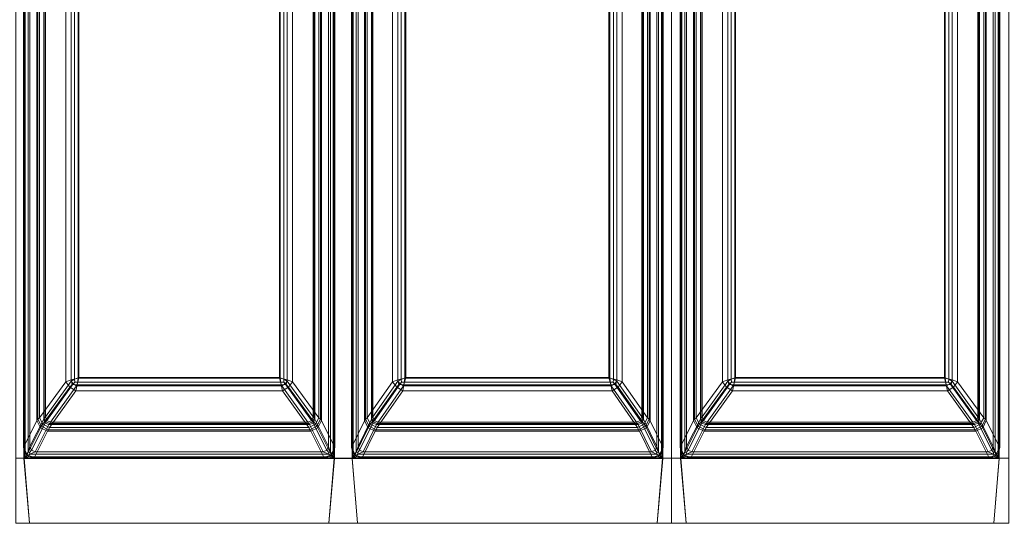
# Model space of a CAD drawing. Extents: x 0 to 940, y -490 to 0.
# Drawn here: x 189 to 469, y -490 to -347 of the extents above; entities that cross this region are included whole.
import ezdxf

# ---------------------------------------------------------------- set-up
doc = ezdxf.new("R2010")
doc.units = 0
doc.header["$LTSCALE"] = 500
doc.header["$MEASUREMENT"] = 0
doc.layers.add('CLASSICO', color=7, linetype='Continuous')

msp = doc.modelspace()

# ---------------------------------------------------------------- linework, layer by layer
at = {"layer": 'CLASSICO', "lineweight": 15}
for points in [[(190.56, -204.93, 0.12), (190.56, -471.63, 0.12), (188.26, -471.53, 0.11), (188.26, -205.46, 0.11)], [(190.65, -205.03, 2.11), (188.26, -205.46, 2.11), (188.26, -471.53, 2.11), (190.65, -471.53, 2.11)], [(190.89, -206.41, -0.12), (190.44, -208, -0.1), (190.44, -468.56, -0.1), (190.89, -470.15, -0.12)], [(190.56, -204.93, 0.12), (190.89, -206.41, -0.12), (190.89, -470.15, -0.12), (190.56, -471.63, 0.12)], [(190.65, -205.03, 2.11), (190.65, -471.53, 2.11), (191.73, -469.89, 1.68), (191.73, -206.67, 1.68)], [(191.73, -206.67, 1.68), (191.73, -469.89, 1.68), (192.27, -468.25, 0.65), (192.27, -208.31, 0.65)], [(276.95, -208.31, 0.65), (276.95, -468.25, 0.65), (277.49, -469.89, 1.68), (277.49, -206.67, 1.68)], [(277.49, -206.67, 1.68), (277.49, -469.89, 1.68), (278.57, -471.53, 2.11), (278.57, -205.03, 2.11)], [(278.33, -206.41, -0.12), (278.66, -204.93, 0.12), (278.66, -471.63, 0.12), (278.33, -470.15, -0.12)], [(278.78, -208, -0.1), (278.33, -206.41, -0.12), (278.33, -470.15, -0.12), (278.78, -468.56, -0.1)], [(278.57, -205.03, 2.11), (278.57, -471.53, 2.11), (283.73, -471.53, 2.11), (283.73, -205.03, 2.11)], [(278.66, -204.93, 0.12), (283.64, -204.93, 0.12), (283.64, -471.63, 0.12), (278.66, -471.63, 0.12)], [(283.52, -468.56, -0.09), (283.97, -470.15, -0.11), (283.97, -206.41, -0.11), (283.52, -208, -0.09)], [(283.97, -470.15, -0.11), (283.64, -471.63, 0.12), (283.64, -204.93, 0.12), (283.97, -206.41, -0.11)], [(284.81, -469.89, 1.68), (284.81, -206.67, 1.68), (283.73, -205.03, 2.11), (283.73, -471.53, 2.11)], [(285.35, -468.25, 0.65), (285.35, -208.31, 0.65), (284.81, -206.67, 1.68), (284.81, -469.89, 1.68)], [(370.08, -208.31, 0.65), (370.08, -468.25, 0.65), (370.62, -469.89, 1.68), (370.62, -206.67, 1.68)], [(370.62, -206.67, 1.68), (370.62, -469.89, 1.68), (371.7, -471.53, 2.11), (371.7, -205.03, 2.11)], [(371.45, -206.41, -0.11), (371.79, -204.93, 0.12), (371.79, -471.63, 0.12), (371.45, -470.15, -0.11)], [(371.91, -208, -0.09), (371.45, -206.41, -0.11), (371.45, -470.15, -0.11), (371.91, -468.56, -0.09)], [(371.7, -205.03, 2.11), (371.7, -471.53, 2.11), (374.32, -471.53, 2.11), (374.32, -205.03, 2.11)], [(371.79, -204.93, 0.12), (374.32, -205.03, 0.11), (374.32, -471.53, 0.11), (371.79, -471.63, 0.12)], [(374.32, -205.03, 0.11), (376.86, -204.93, 0.12), (376.86, -471.63, 0.12), (374.32, -471.53, 0.11)], [(374.32, -205.03, 2.11), (374.32, -471.53, 2.11), (376.95, -471.53, 2.11), (376.95, -205.03, 2.11)], [(376.75, -468.56, -0.1), (377.2, -470.15, -0.12), (377.2, -206.41, -0.12), (376.75, -208, -0.1)], [(377.2, -470.15, -0.12), (376.86, -471.63, 0.12), (376.86, -204.93, 0.12), (377.2, -206.41, -0.12)], [(378.03, -469.89, 1.68), (378.03, -206.67, 1.68), (376.95, -205.03, 2.11), (376.95, -471.53, 2.11)], [(378.58, -468.25, 0.65), (378.58, -208.31, 0.65), (378.03, -206.67, 1.68), (378.03, -469.89, 1.68)], [(466.13, -469.89, 1.68), (466.13, -206.67, 1.68), (465.59, -208.31, 0.65), (465.59, -468.25, 0.65)], [(467.21, -471.53, 2.11), (467.21, -205.03, 2.11), (466.13, -206.67, 1.68), (466.13, -469.89, 1.68)], [(467.3, -471.63, 0.12), (466.96, -470.15, -0.12), (466.96, -206.41, -0.12), (467.3, -204.93, 0.12)], [(466.96, -470.15, -0.12), (467.42, -468.56, -0.1), (467.42, -208, -0.1), (466.96, -206.41, -0.12)], [(470.01, -205.76, 2.11), (467.21, -205.03, 2.11), (467.21, -471.53, 2.11), (470.01, -471.53, 2.11)], [(470.01, -205.76, 0.11), (470.01, -471.53, 0.11), (467.3, -471.63, 0.12), (467.3, -204.93, 0.12)], [(190.44, -208, -0.1), (194.25, -215.62, -34.33), (194.25, -460.93, -34.33), (190.44, -468.56, -0.1)], [(192.27, -208.31, 0.65), (192.27, -468.25, 0.65), (196.17, -460.55, -33.88), (196.17, -216.01, -33.88)], [(276.95, -468.25, 0.65), (276.95, -208.31, 0.65), (273.05, -216.01, -33.88), (273.05, -460.55, -33.88)], [(278.78, -468.56, -0.1), (274.97, -460.93, -34.33), (274.97, -215.62, -34.33), (278.78, -208, -0.1)], [(283.52, -208, -0.09), (287.21, -215.62, -34.32), (287.21, -460.94, -34.32), (283.52, -468.56, -0.09)], [(285.35, -208.31, 0.65), (285.35, -468.25, 0.65), (289.13, -460.55, -33.88), (289.13, -216.01, -33.88)], [(370.08, -468.25, 0.65), (370.08, -208.31, 0.65), (366.3, -216.01, -33.88), (366.3, -460.55, -33.88)], [(371.91, -468.56, -0.09), (368.21, -460.94, -34.32), (368.21, -215.62, -34.32), (371.91, -208, -0.09)], [(376.75, -208, -0.1), (380.56, -215.62, -34.33), (380.56, -460.93, -34.33), (376.75, -468.56, -0.1)], [(378.58, -208.31, 0.65), (378.58, -468.25, 0.65), (382.47, -460.55, -33.88), (382.47, -216.01, -33.88)], [(465.59, -468.25, 0.65), (465.59, -208.31, 0.65), (461.69, -216.01, -33.88), (461.69, -460.55, -33.88)], [(467.42, -468.56, -0.1), (463.6, -460.93, -34.33), (463.6, -215.62, -34.33), (467.42, -208, -0.1)], [(194.51, -460.54, -35.42), (194.25, -460.93, -34.33), (194.25, -215.62, -34.33), (194.51, -216.02, -35.42)], [(194.98, -460.15, -36.44), (194.51, -460.54, -35.42), (194.51, -216.02, -35.42), (194.98, -216.41, -36.44)], [(194.98, -216.41, -36.44), (202.44, -226.64, -48.94), (202.44, -449.92, -48.94), (194.98, -460.15, -36.44)], [(196.34, -460.2, -34.68), (196.34, -216.36, -34.68), (196.17, -216.01, -33.88), (196.17, -460.55, -33.88)], [(196.65, -459.83, -35.38), (196.65, -216.73, -35.38), (196.34, -216.36, -34.68), (196.34, -460.2, -34.68)], [(196.65, -216.73, -35.38), (196.65, -459.83, -35.38), (203.95, -449.71, -47.65), (203.95, -226.85, -47.65)], [(272.58, -459.83, -35.38), (272.58, -216.73, -35.38), (265.27, -226.85, -47.65), (265.27, -449.71, -47.65)], [(274.24, -460.15, -36.44), (266.79, -449.92, -48.94), (266.79, -226.64, -48.94), (274.24, -216.41, -36.44)], [(272.58, -216.73, -35.38), (272.58, -459.83, -35.38), (272.88, -460.2, -34.68), (272.88, -216.36, -34.68)], [(272.88, -216.36, -34.68), (272.88, -460.2, -34.68), (273.05, -460.55, -33.88), (273.05, -216.01, -33.88)], [(274.24, -216.41, -36.44), (274.71, -216.02, -35.42), (274.71, -460.54, -35.42), (274.24, -460.15, -36.44)], [(274.71, -216.02, -35.42), (274.97, -215.62, -34.33), (274.97, -460.93, -34.33), (274.71, -460.54, -35.42)], [(287.46, -460.54, -35.41), (287.21, -460.94, -34.32), (287.21, -215.62, -34.32), (287.46, -216.02, -35.41)], [(287.92, -460.15, -36.43), (287.46, -460.54, -35.41), (287.46, -216.02, -35.41), (287.92, -216.41, -36.43)], [(287.92, -216.41, -36.43), (295.15, -226.63, -48.91), (295.15, -449.93, -48.91), (287.92, -460.15, -36.43)], [(289.29, -460.2, -34.68), (289.29, -216.36, -34.68), (289.13, -216.01, -33.88), (289.13, -460.55, -33.88)], [(289.59, -459.83, -35.38), (289.59, -216.73, -35.38), (289.29, -216.36, -34.68), (289.29, -460.2, -34.68)], [(289.59, -216.73, -35.38), (289.59, -459.83, -35.38), (296.68, -449.71, -47.64), (296.68, -226.84, -47.64)], [(365.83, -459.83, -35.38), (365.83, -216.73, -35.38), (358.75, -226.84, -47.64), (358.75, -449.71, -47.64)], [(367.5, -460.15, -36.43), (360.27, -449.93, -48.91), (360.27, -226.63, -48.91), (367.5, -216.41, -36.43)], [(365.83, -216.73, -35.38), (365.83, -459.83, -35.38), (366.13, -460.2, -34.68), (366.13, -216.36, -34.68)], [(366.13, -216.36, -34.68), (366.13, -460.2, -34.68), (366.3, -460.55, -33.88), (366.3, -216.01, -33.88)], [(367.5, -216.41, -36.43), (367.96, -216.02, -35.41), (367.96, -460.54, -35.41), (367.5, -460.15, -36.43)], [(367.96, -216.02, -35.41), (368.21, -215.62, -34.32), (368.21, -460.94, -34.32), (367.96, -460.54, -35.41)], [(380.82, -460.54, -35.42), (380.56, -460.93, -34.33), (380.56, -215.62, -34.33), (380.82, -216.02, -35.42)], [(381.29, -460.15, -36.44), (380.82, -460.54, -35.42), (380.82, -216.02, -35.42), (381.29, -216.41, -36.44)], [(381.29, -216.41, -36.44), (388.74, -226.64, -48.94), (388.74, -449.92, -48.94), (381.29, -460.15, -36.44)], [(382.64, -460.2, -34.68), (382.64, -216.36, -34.68), (382.47, -216.01, -33.88), (382.47, -460.55, -33.88)], [(382.95, -459.83, -35.38), (382.95, -216.73, -35.38), (382.64, -216.36, -34.68), (382.64, -460.2, -34.68)], [(382.95, -216.73, -35.38), (382.95, -459.83, -35.38), (390.25, -449.71, -47.65), (390.25, -226.85, -47.65)], [(461.21, -459.83, -35.38), (461.21, -216.73, -35.38), (453.91, -226.85, -47.65), (453.91, -449.71, -47.65)], [(462.88, -460.15, -36.44), (455.42, -449.92, -48.94), (455.42, -226.64, -48.94), (462.88, -216.41, -36.44)], [(461.21, -216.73, -35.38), (461.21, -459.83, -35.38), (461.52, -460.2, -34.68), (461.52, -216.36, -34.68)], [(461.52, -216.36, -34.68), (461.52, -460.2, -34.68), (461.69, -460.55, -33.88), (461.69, -216.01, -33.88)], [(462.88, -216.41, -36.44), (463.34, -216.02, -35.42), (463.34, -460.54, -35.42), (462.88, -460.15, -36.44)], [(463.34, -216.02, -35.42), (463.6, -215.62, -34.33), (463.6, -460.93, -34.33), (463.34, -460.54, -35.42)], [(202.44, -226.64, -48.94), (203.98, -227.2, -50.3), (203.98, -449.36, -50.3), (202.44, -449.92, -48.94)], [(203.95, -226.85, -47.65), (203.95, -449.71, -47.65), (204.91, -449.2, -48.54), (204.91, -227.36, -48.54)], [(203.98, -227.2, -50.3), (205.93, -227.67, -50.89), (205.93, -448.89, -50.89), (203.98, -449.36, -50.3)], [(204.91, -227.36, -48.54), (204.91, -449.2, -48.54), (206.16, -448.7, -48.91), (206.16, -227.86, -48.91)], [(263.29, -227.67, -50.89), (263.29, -448.89, -50.89), (205.93, -448.89, -50.89), (205.93, -227.67, -50.89)], [(263.06, -227.86, -48.91), (206.16, -227.86, -48.91), (206.16, -448.7, -48.91), (263.06, -448.7, -48.91)], [(263.06, -227.86, -48.91), (263.06, -448.7, -48.91), (264.31, -449.2, -48.54), (264.31, -227.36, -48.54)], [(263.29, -227.67, -50.89), (265.24, -227.2, -50.3), (265.24, -449.36, -50.3), (263.29, -448.89, -50.89)], [(264.31, -227.36, -48.54), (264.31, -449.2, -48.54), (265.27, -449.71, -47.65), (265.27, -226.85, -47.65)], [(265.24, -227.2, -50.3), (266.79, -226.64, -48.94), (266.79, -449.92, -48.94), (265.24, -449.36, -50.3)], [(296.68, -449.36, -50.29), (295.15, -449.93, -48.91), (295.15, -226.63, -48.91), (296.68, -227.19, -50.29)], [(297.62, -449.21, -48.54), (297.62, -227.35, -48.54), (296.68, -226.84, -47.64), (296.68, -449.71, -47.64)], [(298.64, -448.89, -50.89), (296.68, -449.36, -50.29), (296.68, -227.19, -50.29), (298.64, -227.67, -50.89)], [(298.87, -448.7, -48.91), (298.87, -227.86, -48.91), (297.62, -227.35, -48.54), (297.62, -449.21, -48.54)], [(356.78, -227.67, -50.89), (356.78, -448.89, -50.89), (298.64, -448.89, -50.89), (298.64, -227.67, -50.89)], [(356.55, -227.86, -48.91), (298.87, -227.86, -48.91), (298.87, -448.7, -48.91), (356.55, -448.7, -48.91)], [(356.55, -227.86, -48.91), (356.55, -448.7, -48.91), (357.8, -449.21, -48.54), (357.8, -227.35, -48.54)], [(356.78, -227.67, -50.89), (358.74, -227.19, -50.29), (358.74, -449.36, -50.29), (356.78, -448.89, -50.89)], [(357.8, -227.35, -48.54), (357.8, -449.21, -48.54), (358.75, -449.71, -47.64), (358.75, -226.84, -47.64)], [(358.74, -227.19, -50.29), (360.27, -226.63, -48.91), (360.27, -449.93, -48.91), (358.74, -449.36, -50.29)], [(390.28, -449.36, -50.3), (388.74, -449.92, -48.94), (388.74, -226.64, -48.94), (390.28, -227.2, -50.3)], [(391.21, -449.2, -48.54), (391.21, -227.36, -48.54), (390.25, -226.85, -47.65), (390.25, -449.71, -47.65)], [(392.24, -448.89, -50.89), (390.28, -449.36, -50.3), (390.28, -227.2, -50.3), (392.24, -227.67, -50.89)], [(392.47, -448.7, -48.91), (392.47, -227.86, -48.91), (391.21, -227.36, -48.54), (391.21, -449.2, -48.54)], [(451.93, -227.67, -50.89), (451.93, -448.89, -50.89), (392.24, -448.89, -50.89), (392.24, -227.67, -50.89)], [(451.7, -227.86, -48.91), (392.47, -227.86, -48.91), (392.47, -448.7, -48.91), (451.7, -448.7, -48.91)], [(452.95, -449.2, -48.54), (452.95, -227.36, -48.54), (451.7, -227.86, -48.91), (451.7, -448.7, -48.91)], [(453.88, -449.36, -50.3), (451.93, -448.89, -50.89), (451.93, -227.67, -50.89), (453.88, -227.2, -50.3)], [(453.91, -449.71, -47.65), (453.91, -226.85, -47.65), (452.95, -227.36, -48.54), (452.95, -449.2, -48.54)], [(455.42, -449.92, -48.94), (453.88, -449.36, -50.3), (453.88, -227.2, -50.3), (455.42, -226.64, -48.94)], [(203.95, -449.71, -47.65), (196.65, -459.83, -35.38), (197.08, -460.88, -35.38), (204.55, -450.53, -47.93)], [(202.44, -449.92, -48.94), (203.98, -449.36, -50.3), (204.24, -450.64, -50.26), (203.6, -451.42, -49.45)], [(203.95, -449.71, -47.65), (204.55, -450.53, -47.93), (204.98, -449.99, -48.51), (204.91, -449.2, -48.54)], [(205.93, -448.89, -50.89), (205.66, -450.81, -50.4), (204.24, -450.64, -50.26), (203.98, -449.36, -50.3)], [(206.16, -448.7, -48.91), (204.91, -449.2, -48.54), (204.98, -449.99, -48.51), (205.83, -450.01, -48.58)], [(263.29, -448.89, -50.89), (263.56, -450.81, -50.4), (205.66, -450.81, -50.4), (205.93, -448.89, -50.89)], [(263.06, -448.7, -48.91), (206.16, -448.7, -48.91), (205.83, -450.01, -48.58), (263.39, -450.01, -48.58)], [(263.06, -448.7, -48.91), (263.39, -450.01, -48.58), (264.25, -449.99, -48.51), (264.31, -449.2, -48.54)], [(263.29, -448.89, -50.89), (265.24, -449.36, -50.3), (264.98, -450.64, -50.26), (263.56, -450.81, -50.4)], [(265.27, -449.71, -47.65), (264.31, -449.2, -48.54), (264.25, -449.99, -48.51), (264.67, -450.53, -47.93)], [(264.67, -450.53, -47.93), (272.15, -460.88, -35.38), (272.58, -459.83, -35.38), (265.27, -449.71, -47.65)], [(266.79, -449.92, -48.94), (265.62, -451.42, -49.45), (264.98, -450.64, -50.26), (265.24, -449.36, -50.3)], [(296.68, -449.71, -47.64), (289.59, -459.83, -35.38), (290.02, -460.88, -35.38), (297.27, -450.53, -47.92)], [(295.15, -449.93, -48.91), (296.68, -449.36, -50.29), (296.96, -450.65, -50.25), (296.31, -451.43, -49.43)], [(298.64, -448.89, -50.89), (298.38, -450.81, -50.4), (296.96, -450.65, -50.25), (296.68, -449.36, -50.29)], [(296.68, -449.71, -47.64), (297.27, -450.53, -47.92), (297.69, -449.99, -48.51), (297.62, -449.21, -48.54)], [(298.87, -448.7, -48.91), (297.62, -449.21, -48.54), (297.69, -449.99, -48.51), (298.55, -450.01, -48.58)], [(356.78, -448.89, -50.89), (357.04, -450.81, -50.4), (298.38, -450.81, -50.4), (298.64, -448.89, -50.89)], [(356.55, -448.7, -48.91), (298.87, -448.7, -48.91), (298.55, -450.01, -48.58), (356.87, -450.01, -48.58)], [(356.55, -448.7, -48.91), (356.87, -450.01, -48.58), (357.73, -449.99, -48.51), (357.8, -449.21, -48.54)], [(356.78, -448.89, -50.89), (358.74, -449.36, -50.29), (358.47, -450.65, -50.25), (357.04, -450.81, -50.4)], [(358.75, -449.71, -47.64), (357.8, -449.21, -48.54), (357.73, -449.99, -48.51), (358.15, -450.53, -47.92)], [(358.15, -450.53, -47.92), (365.4, -460.88, -35.38), (365.83, -459.83, -35.38), (358.75, -449.71, -47.64)], [(360.27, -449.93, -48.91), (359.11, -451.43, -49.43), (358.47, -450.65, -50.25), (358.74, -449.36, -50.29)], [(383.38, -460.88, -35.38), (390.85, -450.53, -47.93), (390.25, -449.71, -47.65), (382.95, -459.83, -35.38)], [(388.74, -449.92, -48.94), (390.28, -449.36, -50.3), (390.55, -450.64, -50.26), (389.9, -451.42, -49.45)], [(390.25, -449.71, -47.65), (390.85, -450.53, -47.93), (391.28, -449.99, -48.51), (391.21, -449.2, -48.54)], [(392.24, -448.89, -50.89), (391.97, -450.81, -50.4), (390.55, -450.64, -50.26), (390.28, -449.36, -50.3)], [(392.47, -448.7, -48.91), (391.21, -449.2, -48.54), (391.28, -449.99, -48.51), (392.13, -450.01, -48.58)], [(451.93, -448.89, -50.89), (452.2, -450.81, -50.4), (391.97, -450.81, -50.4), (392.24, -448.89, -50.89)], [(451.7, -448.7, -48.91), (392.47, -448.7, -48.91), (392.13, -450.01, -48.58), (452.03, -450.01, -48.58)], [(451.7, -448.7, -48.91), (452.03, -450.01, -48.58), (452.88, -449.99, -48.51), (452.95, -449.2, -48.54)], [(451.93, -448.89, -50.89), (453.88, -449.36, -50.3), (453.61, -450.64, -50.26), (452.2, -450.81, -50.4)], [(453.91, -449.71, -47.65), (452.95, -449.2, -48.54), (452.88, -449.99, -48.51), (453.31, -450.53, -47.93)], [(453.31, -450.53, -47.93), (460.78, -460.88, -35.38), (461.21, -459.83, -35.38), (453.91, -449.71, -47.65)], [(455.42, -449.92, -48.94), (454.26, -451.42, -49.45), (453.61, -450.64, -50.26), (453.88, -449.36, -50.3)], [(202.44, -449.92, -48.94), (203.6, -451.42, -49.45), (195.96, -461.95, -36.65), (194.98, -460.15, -36.44)], [(203.6, -451.42, -49.45), (205.29, -452.44, -49.24), (197.8, -462.86, -36.62), (195.96, -461.95, -36.65)], [(204.55, -450.53, -47.93), (197.08, -460.88, -35.38), (198.11, -461.32, -35.38), (205.5, -451.09, -47.78)], [(197.8, -462.86, -36.62), (205.29, -452.44, -49.24), (263.93, -452.44, -49.24), (271.42, -462.86, -36.62)], [(198.11, -461.32, -35.38), (271.11, -461.32, -35.38), (263.73, -451.09, -47.78), (205.5, -451.09, -47.78)], [(205.29, -452.44, -49.24), (203.6, -451.42, -49.45), (204.24, -450.64, -50.26), (205.66, -450.81, -50.4)], [(205.5, -451.09, -47.78), (205.83, -450.01, -48.58), (204.98, -449.99, -48.51), (204.55, -450.53, -47.93)], [(263.56, -450.81, -50.4), (263.93, -452.44, -49.24), (205.29, -452.44, -49.24), (205.66, -450.81, -50.4)], [(263.39, -450.01, -48.58), (205.83, -450.01, -48.58), (205.5, -451.09, -47.78), (263.73, -451.09, -47.78)], [(263.73, -451.09, -47.78), (264.67, -450.53, -47.93), (264.25, -449.99, -48.51), (263.39, -450.01, -48.58)], [(263.93, -452.44, -49.24), (263.56, -450.81, -50.4), (264.98, -450.64, -50.26), (265.62, -451.42, -49.45)], [(263.73, -451.09, -47.78), (271.11, -461.32, -35.38), (272.15, -460.88, -35.38), (264.67, -450.53, -47.93)], [(263.93, -452.44, -49.24), (265.62, -451.42, -49.45), (273.26, -461.95, -36.65), (271.42, -462.86, -36.62)], [(265.62, -451.42, -49.45), (266.79, -449.92, -48.94), (274.24, -460.15, -36.44), (273.26, -461.95, -36.65)], [(295.15, -449.93, -48.91), (296.31, -451.43, -49.43), (288.91, -461.96, -36.64), (287.92, -460.15, -36.43)], [(296.31, -451.43, -49.43), (298.02, -452.45, -49.24), (290.75, -462.86, -36.62), (288.91, -461.96, -36.64)], [(297.27, -450.53, -47.92), (290.02, -460.88, -35.38), (291.06, -461.32, -35.38), (298.23, -451.09, -47.78)], [(290.75, -462.86, -36.62), (298.02, -452.45, -49.24), (357.41, -452.45, -49.24), (364.67, -462.86, -36.62)], [(291.06, -461.32, -35.38), (364.36, -461.32, -35.38), (357.2, -451.09, -47.78), (298.23, -451.09, -47.78)], [(298.02, -452.45, -49.24), (296.31, -451.43, -49.43), (296.96, -450.65, -50.25), (298.38, -450.81, -50.4)], [(298.23, -451.09, -47.78), (298.55, -450.01, -48.58), (297.69, -449.99, -48.51), (297.27, -450.53, -47.92)], [(357.04, -450.81, -50.4), (357.41, -452.45, -49.24), (298.02, -452.45, -49.24), (298.38, -450.81, -50.4)], [(356.87, -450.01, -48.58), (298.55, -450.01, -48.58), (298.23, -451.09, -47.78), (357.2, -451.09, -47.78)], [(357.2, -451.09, -47.78), (358.15, -450.53, -47.92), (357.73, -449.99, -48.51), (356.87, -450.01, -48.58)], [(357.41, -452.45, -49.24), (357.04, -450.81, -50.4), (358.47, -450.65, -50.25), (359.11, -451.43, -49.43)], [(357.2, -451.09, -47.78), (364.36, -461.32, -35.38), (365.4, -460.88, -35.38), (358.15, -450.53, -47.92)], [(357.41, -452.45, -49.24), (359.11, -451.43, -49.43), (366.52, -461.96, -36.64), (364.67, -462.86, -36.62)], [(359.11, -451.43, -49.43), (360.27, -449.93, -48.91), (367.5, -460.15, -36.43), (366.52, -461.96, -36.64)], [(382.27, -461.95, -36.65), (381.29, -460.15, -36.44), (388.74, -449.92, -48.94), (389.9, -451.42, -49.45)], [(384.11, -462.86, -36.62), (382.27, -461.95, -36.65), (389.9, -451.42, -49.45), (391.59, -452.44, -49.24)], [(384.42, -461.32, -35.38), (391.8, -451.09, -47.78), (390.85, -450.53, -47.93), (383.38, -460.88, -35.38)], [(384.11, -462.86, -36.62), (391.59, -452.44, -49.24), (452.57, -452.44, -49.24), (460.05, -462.86, -36.62)], [(384.42, -461.32, -35.38), (459.74, -461.32, -35.38), (452.36, -451.09, -47.78), (391.8, -451.09, -47.78)], [(391.59, -452.44, -49.24), (389.9, -451.42, -49.45), (390.55, -450.64, -50.26), (391.97, -450.81, -50.4)], [(391.8, -451.09, -47.78), (392.13, -450.01, -48.58), (391.28, -449.99, -48.51), (390.85, -450.53, -47.93)], [(452.2, -450.81, -50.4), (452.57, -452.44, -49.24), (391.59, -452.44, -49.24), (391.97, -450.81, -50.4)], [(452.03, -450.01, -48.58), (392.13, -450.01, -48.58), (391.8, -451.09, -47.78), (452.36, -451.09, -47.78)], [(452.36, -451.09, -47.78), (453.31, -450.53, -47.93), (452.88, -449.99, -48.51), (452.03, -450.01, -48.58)], [(452.57, -452.44, -49.24), (452.2, -450.81, -50.4), (453.61, -450.64, -50.26), (454.26, -451.42, -49.45)], [(452.36, -451.09, -47.78), (459.74, -461.32, -35.38), (460.78, -460.88, -35.38), (453.31, -450.53, -47.93)], [(452.57, -452.44, -49.24), (454.26, -451.42, -49.45), (461.89, -461.95, -36.65), (460.05, -462.86, -36.62)], [(454.26, -451.42, -49.45), (455.42, -449.92, -48.94), (462.88, -460.15, -36.44), (461.89, -461.95, -36.65)], [(191.51, -470.49, -0.49), (190.44, -468.56, -0.1), (194.25, -460.93, -34.33), (195.24, -462.94, -34.51)], [(192.71, -469.29, 0.56), (196.6, -461.6, -33.88), (196.17, -460.55, -33.88), (192.27, -468.25, 0.65)], [(195.52, -462.52, -35.64), (195.24, -462.94, -34.51), (194.25, -460.93, -34.33), (194.51, -460.54, -35.42)], [(195.96, -461.95, -36.65), (195.52, -462.52, -35.64), (194.51, -460.54, -35.42), (194.98, -460.15, -36.44)], [(196.78, -461.3, -34.68), (196.34, -460.2, -34.68), (196.17, -460.55, -33.88), (196.6, -461.6, -33.88)], [(197.08, -460.88, -35.38), (196.65, -459.83, -35.38), (196.34, -460.2, -34.68), (196.78, -461.3, -34.68)], [(198.11, -461.32, -35.38), (197.08, -460.88, -35.38), (196.78, -461.3, -34.68), (197.86, -461.76, -34.68)], [(272.15, -460.88, -35.38), (271.11, -461.32, -35.38), (271.36, -461.76, -34.68), (272.44, -461.3, -34.68)], [(272.58, -459.83, -35.38), (272.15, -460.88, -35.38), (272.44, -461.3, -34.68), (272.88, -460.2, -34.68)], [(272.88, -460.2, -34.68), (272.44, -461.3, -34.68), (272.62, -461.6, -33.88), (273.05, -460.55, -33.88)], [(276.95, -468.25, 0.65), (273.05, -460.55, -33.88), (272.62, -461.6, -33.88), (276.51, -469.29, 0.56)], [(274.24, -460.15, -36.44), (274.71, -460.54, -35.42), (273.7, -462.52, -35.64), (273.26, -461.95, -36.65)], [(274.71, -460.54, -35.42), (274.97, -460.93, -34.33), (273.98, -462.94, -34.51), (273.7, -462.52, -35.64)], [(278.78, -468.56, -0.1), (277.71, -470.49, -0.49), (273.98, -462.94, -34.51), (274.97, -460.93, -34.33)], [(287.21, -460.94, -34.32), (288.2, -462.94, -34.5), (284.58, -470.49, -0.49), (283.52, -468.56, -0.09)], [(289.13, -460.55, -33.88), (285.35, -468.25, 0.65), (285.79, -469.29, 0.56), (289.56, -461.6, -33.88)], [(288.47, -462.52, -35.63), (288.2, -462.94, -34.5), (287.21, -460.94, -34.32), (287.46, -460.54, -35.41)], [(288.91, -461.96, -36.64), (288.47, -462.52, -35.63), (287.46, -460.54, -35.41), (287.92, -460.15, -36.43)], [(289.74, -461.3, -34.68), (289.29, -460.2, -34.68), (289.13, -460.55, -33.88), (289.56, -461.6, -33.88)], [(290.02, -460.88, -35.38), (289.59, -459.83, -35.38), (289.29, -460.2, -34.68), (289.74, -461.3, -34.68)], [(291.06, -461.32, -35.38), (290.02, -460.88, -35.38), (289.74, -461.3, -34.68), (290.81, -461.76, -34.68)], [(365.4, -460.88, -35.38), (364.36, -461.32, -35.38), (364.61, -461.76, -34.68), (365.69, -461.3, -34.68)], [(365.83, -459.83, -35.38), (365.4, -460.88, -35.38), (365.69, -461.3, -34.68), (366.13, -460.2, -34.68)], [(366.13, -460.2, -34.68), (365.69, -461.3, -34.68), (365.87, -461.6, -33.88), (366.3, -460.55, -33.88)], [(365.87, -461.6, -33.88), (369.64, -469.29, 0.56), (370.08, -468.25, 0.65), (366.3, -460.55, -33.88)], [(367.5, -460.15, -36.43), (367.96, -460.54, -35.41), (366.95, -462.52, -35.63), (366.52, -461.96, -36.64)], [(367.96, -460.54, -35.41), (368.21, -460.94, -34.32), (367.22, -462.94, -34.5), (366.95, -462.52, -35.63)], [(367.22, -462.94, -34.5), (368.21, -460.94, -34.32), (371.91, -468.56, -0.09), (370.84, -470.49, -0.49)], [(377.81, -470.49, -0.49), (376.75, -468.56, -0.1), (380.56, -460.93, -34.33), (381.54, -462.94, -34.51)], [(379.02, -469.29, 0.56), (382.9, -461.6, -33.88), (382.47, -460.55, -33.88), (378.58, -468.25, 0.65)], [(381.82, -462.52, -35.64), (381.54, -462.94, -34.51), (380.56, -460.93, -34.33), (380.82, -460.54, -35.42)], [(382.27, -461.95, -36.65), (381.82, -462.52, -35.64), (380.82, -460.54, -35.42), (381.29, -460.15, -36.44)], [(383.08, -461.3, -34.68), (382.64, -460.2, -34.68), (382.47, -460.55, -33.88), (382.9, -461.6, -33.88)], [(383.38, -460.88, -35.38), (382.95, -459.83, -35.38), (382.64, -460.2, -34.68), (383.08, -461.3, -34.68)], [(384.42, -461.32, -35.38), (383.38, -460.88, -35.38), (383.08, -461.3, -34.68), (384.16, -461.76, -34.68)], [(460.78, -460.88, -35.38), (459.74, -461.32, -35.38), (460, -461.76, -34.68), (461.08, -461.3, -34.68)], [(461.21, -459.83, -35.38), (460.78, -460.88, -35.38), (461.08, -461.3, -34.68), (461.52, -460.2, -34.68)], [(461.52, -460.2, -34.68), (461.08, -461.3, -34.68), (461.26, -461.6, -33.88), (461.69, -460.55, -33.88)], [(461.26, -461.6, -33.88), (465.15, -469.29, 0.56), (465.59, -468.25, 0.65), (461.69, -460.55, -33.88)], [(462.88, -460.15, -36.44), (463.34, -460.54, -35.42), (462.34, -462.52, -35.64), (461.89, -461.95, -36.65)], [(463.34, -460.54, -35.42), (463.6, -460.93, -34.33), (462.62, -462.94, -34.51), (462.34, -462.52, -35.64)], [(462.62, -462.94, -34.51), (463.6, -460.93, -34.33), (467.42, -468.56, -0.1), (466.35, -470.49, -0.49)], [(193.44, -471.51, -0.22), (191.51, -470.49, -0.49), (195.24, -462.94, -34.51), (197.25, -463.91, -34.5)], [(193.74, -469.75, 0.68), (197.64, -462.04, -33.88), (196.6, -461.6, -33.88), (192.71, -469.29, 0.56)], [(193.74, -469.75, 0.68), (275.48, -469.75, 0.68), (271.59, -462.04, -33.88), (197.64, -462.04, -33.88)], [(197.51, -463.49, -35.61), (197.25, -463.91, -34.5), (195.24, -462.94, -34.51), (195.52, -462.52, -35.64)], [(197.8, -462.86, -36.62), (197.51, -463.49, -35.61), (195.52, -462.52, -35.64), (195.96, -461.95, -36.65)], [(197.86, -461.76, -34.68), (196.78, -461.3, -34.68), (196.6, -461.6, -33.88), (197.64, -462.04, -33.88)], [(271.71, -463.49, -35.61), (271.98, -463.91, -34.5), (197.25, -463.91, -34.5), (197.51, -463.49, -35.61)], [(271.42, -462.86, -36.62), (271.71, -463.49, -35.61), (197.51, -463.49, -35.61), (197.8, -462.86, -36.62)], [(271.36, -461.76, -34.68), (197.86, -461.76, -34.68), (197.64, -462.04, -33.88), (271.59, -462.04, -33.88)], [(271.11, -461.32, -35.38), (198.11, -461.32, -35.38), (197.86, -461.76, -34.68), (271.36, -461.76, -34.68)], [(272.44, -461.3, -34.68), (271.36, -461.76, -34.68), (271.59, -462.04, -33.88), (272.62, -461.6, -33.88)], [(273.26, -461.95, -36.65), (273.7, -462.52, -35.64), (271.71, -463.49, -35.61), (271.42, -462.86, -36.62)], [(276.51, -469.29, 0.56), (272.62, -461.6, -33.88), (271.59, -462.04, -33.88), (275.48, -469.75, 0.68)], [(273.7, -462.52, -35.64), (273.98, -462.94, -34.51), (271.98, -463.91, -34.5), (271.71, -463.49, -35.61)], [(277.71, -470.49, -0.49), (275.78, -471.51, -0.22), (271.98, -463.91, -34.5), (273.98, -462.94, -34.51)], [(288.2, -462.94, -34.5), (290.21, -463.91, -34.5), (286.52, -471.51, -0.22), (284.58, -470.49, -0.49)], [(289.56, -461.6, -33.88), (285.79, -469.29, 0.56), (286.81, -469.75, 0.68), (290.6, -462.04, -33.88)], [(286.81, -469.75, 0.68), (368.61, -469.75, 0.68), (364.83, -462.04, -33.88), (290.6, -462.04, -33.88)], [(290.47, -463.49, -35.61), (290.21, -463.91, -34.5), (288.2, -462.94, -34.5), (288.47, -462.52, -35.63)], [(290.75, -462.86, -36.62), (290.47, -463.49, -35.61), (288.47, -462.52, -35.63), (288.91, -461.96, -36.64)], [(290.81, -461.76, -34.68), (289.74, -461.3, -34.68), (289.56, -461.6, -33.88), (290.6, -462.04, -33.88)], [(364.96, -463.49, -35.61), (365.22, -463.91, -34.5), (290.21, -463.91, -34.5), (290.47, -463.49, -35.61)], [(364.67, -462.86, -36.62), (364.96, -463.49, -35.61), (290.47, -463.49, -35.61), (290.75, -462.86, -36.62)], [(364.61, -461.76, -34.68), (290.81, -461.76, -34.68), (290.6, -462.04, -33.88), (364.83, -462.04, -33.88)], [(364.36, -461.32, -35.38), (291.06, -461.32, -35.38), (290.81, -461.76, -34.68), (364.61, -461.76, -34.68)], [(365.69, -461.3, -34.68), (364.61, -461.76, -34.68), (364.83, -462.04, -33.88), (365.87, -461.6, -33.88)], [(366.52, -461.96, -36.64), (366.95, -462.52, -35.63), (364.96, -463.49, -35.61), (364.67, -462.86, -36.62)], [(364.83, -462.04, -33.88), (368.61, -469.75, 0.68), (369.64, -469.29, 0.56), (365.87, -461.6, -33.88)], [(366.95, -462.52, -35.63), (367.22, -462.94, -34.5), (365.22, -463.91, -34.5), (364.96, -463.49, -35.61)], [(365.22, -463.91, -34.5), (367.22, -462.94, -34.5), (370.84, -470.49, -0.49), (368.91, -471.51, -0.22)], [(379.75, -471.51, -0.22), (377.81, -470.49, -0.49), (381.54, -462.94, -34.51), (383.55, -463.91, -34.5)], [(380.04, -469.75, 0.68), (383.94, -462.04, -33.88), (382.9, -461.6, -33.88), (379.02, -469.29, 0.56)], [(380.04, -469.75, 0.68), (464.12, -469.75, 0.68), (460.22, -462.04, -33.88), (383.94, -462.04, -33.88)], [(383.82, -463.49, -35.61), (383.55, -463.91, -34.5), (381.54, -462.94, -34.51), (381.82, -462.52, -35.64)], [(384.11, -462.86, -36.62), (383.82, -463.49, -35.61), (381.82, -462.52, -35.64), (382.27, -461.95, -36.65)], [(384.16, -461.76, -34.68), (383.08, -461.3, -34.68), (382.9, -461.6, -33.88), (383.94, -462.04, -33.88)], [(460.34, -463.49, -35.61), (460.61, -463.91, -34.5), (383.55, -463.91, -34.5), (383.82, -463.49, -35.61)], [(460.05, -462.86, -36.62), (460.34, -463.49, -35.61), (383.82, -463.49, -35.61), (384.11, -462.86, -36.62)], [(460, -461.76, -34.68), (384.16, -461.76, -34.68), (383.94, -462.04, -33.88), (460.22, -462.04, -33.88)], [(459.74, -461.32, -35.38), (384.42, -461.32, -35.38), (384.16, -461.76, -34.68), (460, -461.76, -34.68)], [(461.08, -461.3, -34.68), (460, -461.76, -34.68), (460.22, -462.04, -33.88), (461.26, -461.6, -33.88)], [(461.89, -461.95, -36.65), (462.34, -462.52, -35.64), (460.34, -463.49, -35.61), (460.05, -462.86, -36.62)], [(460.22, -462.04, -33.88), (464.12, -469.75, 0.68), (465.15, -469.29, 0.56), (461.26, -461.6, -33.88)], [(462.34, -462.52, -35.64), (462.62, -462.94, -34.51), (460.61, -463.91, -34.5), (460.34, -463.49, -35.61)], [(460.61, -463.91, -34.5), (462.62, -462.94, -34.51), (466.35, -470.49, -0.49), (464.42, -471.51, -0.22)], [(193.44, -471.51, -0.22), (197.25, -463.91, -34.5), (271.98, -463.91, -34.5), (275.78, -471.51, -0.22)], [(286.52, -471.51, -0.22), (290.21, -463.91, -34.5), (365.22, -463.91, -34.5), (368.91, -471.51, -0.22)], [(379.75, -471.51, -0.22), (383.55, -463.91, -34.5), (460.61, -463.91, -34.5), (464.42, -471.51, -0.22)], [(190.44, -468.56, -0.1), (191.51, -470.49, -0.49), (191.37, -470.74, -0.08), (190.89, -470.15, -0.12)], [(192.27, -468.25, 0.65), (191.73, -469.89, 1.68), (192.18, -469.93, 1.56), (192.71, -469.29, 0.56)], [(193.74, -469.75, 0.68), (192.71, -469.29, 0.56), (192.18, -469.93, 1.56), (192.19, -470.41, 1.69)], [(275.48, -469.75, 0.68), (277.03, -470.41, 1.69), (277.04, -469.93, 1.56), (276.51, -469.29, 0.56)], [(276.95, -468.25, 0.65), (276.51, -469.29, 0.56), (277.04, -469.93, 1.56), (277.49, -469.89, 1.68)], [(278.78, -468.56, -0.1), (278.33, -470.15, -0.12), (277.85, -470.74, -0.08), (277.71, -470.49, -0.49)], [(283.52, -468.56, -0.09), (284.58, -470.49, -0.49), (284.44, -470.74, -0.08), (283.97, -470.15, -0.11)], [(285.35, -468.25, 0.65), (284.81, -469.89, 1.68), (285.26, -469.93, 1.56), (285.79, -469.29, 0.56)], [(286.81, -469.75, 0.68), (285.79, -469.29, 0.56), (285.26, -469.93, 1.56), (285.27, -470.41, 1.69)], [(368.61, -469.75, 0.68), (370.15, -470.41, 1.69), (370.17, -469.93, 1.56), (369.64, -469.29, 0.56)], [(370.08, -468.25, 0.65), (369.64, -469.29, 0.56), (370.17, -469.93, 1.56), (370.62, -469.89, 1.68)], [(371.91, -468.56, -0.09), (371.45, -470.15, -0.11), (370.98, -470.74, -0.08), (370.84, -470.49, -0.49)], [(376.75, -468.56, -0.1), (377.81, -470.49, -0.49), (377.67, -470.74, -0.08), (377.2, -470.15, -0.12)], [(378.58, -468.25, 0.65), (378.03, -469.89, 1.68), (378.48, -469.93, 1.56), (379.02, -469.29, 0.56)], [(380.04, -469.75, 0.68), (379.02, -469.29, 0.56), (378.48, -469.93, 1.56), (378.5, -470.41, 1.69)], [(464.12, -469.75, 0.68), (465.66, -470.41, 1.69), (465.68, -469.93, 1.56), (465.15, -469.29, 0.56)], [(465.59, -468.25, 0.65), (465.15, -469.29, 0.56), (465.68, -469.93, 1.56), (466.13, -469.89, 1.68)], [(467.42, -468.56, -0.1), (466.96, -470.15, -0.12), (466.49, -470.74, -0.08), (466.35, -470.49, -0.49)], [(188.26, -490.04, 2.11), (192.11, -490.04, 2.11), (190.65, -471.53, 2.11), (188.26, -471.53, 2.11)], [(188.26, -490.04, 0.11), (188.26, -471.53, 0.11), (190.56, -471.63, 0.12), (192.11, -490.04, 0.11)], [(190.56, -471.63, 0.12), (190.89, -470.15, -0.12), (191.37, -470.74, -0.08), (191.94, -471.2, -0.13)], [(277.28, -471.2, -0.13), (278.66, -471.63, 0.12), (190.56, -471.63, 0.12), (191.94, -471.2, -0.13)], [(277.11, -490.04, 0.11), (192.11, -490.04, 0.11), (190.56, -471.63, 0.12), (278.66, -471.63, 0.12)], [(190.65, -471.53, 2.11), (192.19, -470.41, 1.69), (192.18, -469.93, 1.56), (191.73, -469.89, 1.68)], [(277.03, -470.41, 1.69), (192.19, -470.41, 1.69), (190.65, -471.53, 2.11), (278.57, -471.53, 2.11)], [(277.11, -490.04, 2.11), (278.57, -471.53, 2.11), (190.65, -471.53, 2.11), (192.11, -490.04, 2.11)], [(193.44, -471.51, -0.22), (191.94, -471.2, -0.13), (191.37, -470.74, -0.08), (191.51, -470.49, -0.49)], [(275.78, -471.51, -0.22), (277.28, -471.2, -0.13), (191.94, -471.2, -0.13), (193.44, -471.51, -0.22)], [(275.48, -469.75, 0.68), (193.74, -469.75, 0.68), (192.19, -470.41, 1.69), (277.03, -470.41, 1.69)], [(275.78, -471.51, -0.22), (277.71, -470.49, -0.49), (277.85, -470.74, -0.08), (277.28, -471.2, -0.13)], [(278.57, -471.53, 2.11), (277.49, -469.89, 1.68), (277.04, -469.93, 1.56), (277.03, -470.41, 1.69)], [(278.57, -471.53, 2.11), (277.11, -490.04, 2.11), (285.19, -490.04, 2.11), (283.73, -471.53, 2.11)], [(278.66, -471.63, 0.12), (283.64, -471.63, 0.12), (285.19, -490.04, 0.11), (277.11, -490.04, 0.11)], [(278.66, -471.63, 0.12), (277.28, -471.2, -0.13), (277.85, -470.74, -0.08), (278.33, -470.15, -0.12)], [(283.64, -471.63, 0.12), (283.97, -470.15, -0.11), (284.44, -470.74, -0.08), (285.02, -471.2, -0.13)], [(370.4, -471.2, -0.13), (371.79, -471.63, 0.12), (283.64, -471.63, 0.12), (285.02, -471.2, -0.13)], [(370.24, -490.04, 0.11), (285.19, -490.04, 0.11), (283.64, -471.63, 0.12), (371.79, -471.63, 0.12)], [(283.73, -471.53, 2.11), (285.27, -470.41, 1.69), (285.26, -469.93, 1.56), (284.81, -469.89, 1.68)], [(370.15, -470.41, 1.69), (285.27, -470.41, 1.69), (283.73, -471.53, 2.11), (371.7, -471.53, 2.11)], [(370.24, -490.04, 2.11), (371.7, -471.53, 2.11), (283.73, -471.53, 2.11), (285.19, -490.04, 2.11)], [(286.52, -471.51, -0.22), (285.02, -471.2, -0.13), (284.44, -470.74, -0.08), (284.58, -470.49, -0.49)], [(368.91, -471.51, -0.22), (370.4, -471.2, -0.13), (285.02, -471.2, -0.13), (286.52, -471.51, -0.22)], [(368.61, -469.75, 0.68), (286.81, -469.75, 0.68), (285.27, -470.41, 1.69), (370.15, -470.41, 1.69)], [(368.91, -471.51, -0.22), (370.84, -470.49, -0.49), (370.98, -470.74, -0.08), (370.4, -471.2, -0.13)], [(371.7, -471.53, 2.11), (370.62, -469.89, 1.68), (370.17, -469.93, 1.56), (370.15, -470.41, 1.69)], [(371.7, -471.53, 2.11), (370.24, -490.04, 2.11), (374.32, -490.04, 2.11), (374.32, -471.53, 2.11)], [(371.79, -471.63, 0.12), (374.32, -471.53, 0.11), (374.32, -490.04, 0.11), (370.24, -490.04, 0.11)], [(371.79, -471.63, 0.12), (370.4, -471.2, -0.13), (370.98, -470.74, -0.08), (371.45, -470.15, -0.11)], [(374.32, -471.53, 2.11), (374.32, -490.04, 2.11), (378.41, -490.04, 2.11), (376.95, -471.53, 2.11)], [(374.32, -471.53, 0.11), (376.86, -471.63, 0.12), (378.41, -490.04, 0.11), (374.32, -490.04, 0.11)], [(376.86, -471.63, 0.12), (377.2, -470.15, -0.12), (377.67, -470.74, -0.08), (378.25, -471.2, -0.13)], [(465.91, -471.2, -0.13), (467.3, -471.63, 0.12), (376.86, -471.63, 0.12), (378.25, -471.2, -0.13)], [(465.75, -490.04, 0.11), (378.41, -490.04, 0.11), (376.86, -471.63, 0.12), (467.3, -471.63, 0.12)], [(376.95, -471.53, 2.11), (378.5, -470.41, 1.69), (378.48, -469.93, 1.56), (378.03, -469.89, 1.68)], [(465.66, -470.41, 1.69), (378.5, -470.41, 1.69), (376.95, -471.53, 2.11), (467.21, -471.53, 2.11)], [(465.75, -490.04, 2.11), (467.21, -471.53, 2.11), (376.95, -471.53, 2.11), (378.41, -490.04, 2.11)], [(379.75, -471.51, -0.22), (378.25, -471.2, -0.13), (377.67, -470.74, -0.08), (377.81, -470.49, -0.49)], [(464.42, -471.51, -0.22), (465.91, -471.2, -0.13), (378.25, -471.2, -0.13), (379.75, -471.51, -0.22)], [(464.12, -469.75, 0.68), (380.04, -469.75, 0.68), (378.5, -470.41, 1.69), (465.66, -470.41, 1.69)], [(464.42, -471.51, -0.22), (466.35, -470.49, -0.49), (466.49, -470.74, -0.08), (465.91, -471.2, -0.13)], [(467.21, -471.53, 2.11), (466.13, -469.89, 1.68), (465.68, -469.93, 1.56), (465.66, -470.41, 1.69)], [(465.75, -490.04, 2.11), (470.01, -490.04, 2.11), (470.01, -471.53, 2.11), (467.21, -471.53, 2.11)], [(465.75, -490.04, 0.11), (467.3, -471.63, 0.12), (470.01, -471.53, 0.11), (470.01, -490.04, 0.11)], [(467.3, -471.63, 0.12), (465.91, -471.2, -0.13), (466.49, -470.74, -0.08), (466.96, -470.15, -0.12)], [(192.11, -490.04, 2.11), (188.26, -490.04, 2.11), (188.26, -490.04, 0.11), (192.11, -490.04, 0.11)], [(277.11, -490.04, 2.11), (192.11, -490.04, 2.11), (192.11, -490.04, 0.11), (277.11, -490.04, 0.11)], [(285.19, -490.04, 2.11), (277.11, -490.04, 2.11), (277.11, -490.04, 0.11), (285.19, -490.04, 0.11)], [(370.24, -490.04, 2.11), (285.19, -490.04, 2.11), (285.19, -490.04, 0.11), (370.24, -490.04, 0.11)], [(374.32, -490.04, 2.11), (370.24, -490.04, 2.11), (370.24, -490.04, 0.11), (374.32, -490.04, 0.11)], [(378.41, -490.04, 2.11), (374.32, -490.04, 2.11), (374.32, -490.04, 0.11), (378.41, -490.04, 0.11)], [(465.75, -490.04, 2.11), (378.41, -490.04, 2.11), (378.41, -490.04, 0.11), (465.75, -490.04, 0.11)], [(470.01, -490.04, 2.11), (465.75, -490.04, 2.11), (465.75, -490.04, 0.11), (470.01, -490.04, 0.11)]]:
    msp.add_3dface(points, dxfattribs=at)

doc.saveas('drawing.dxf')
